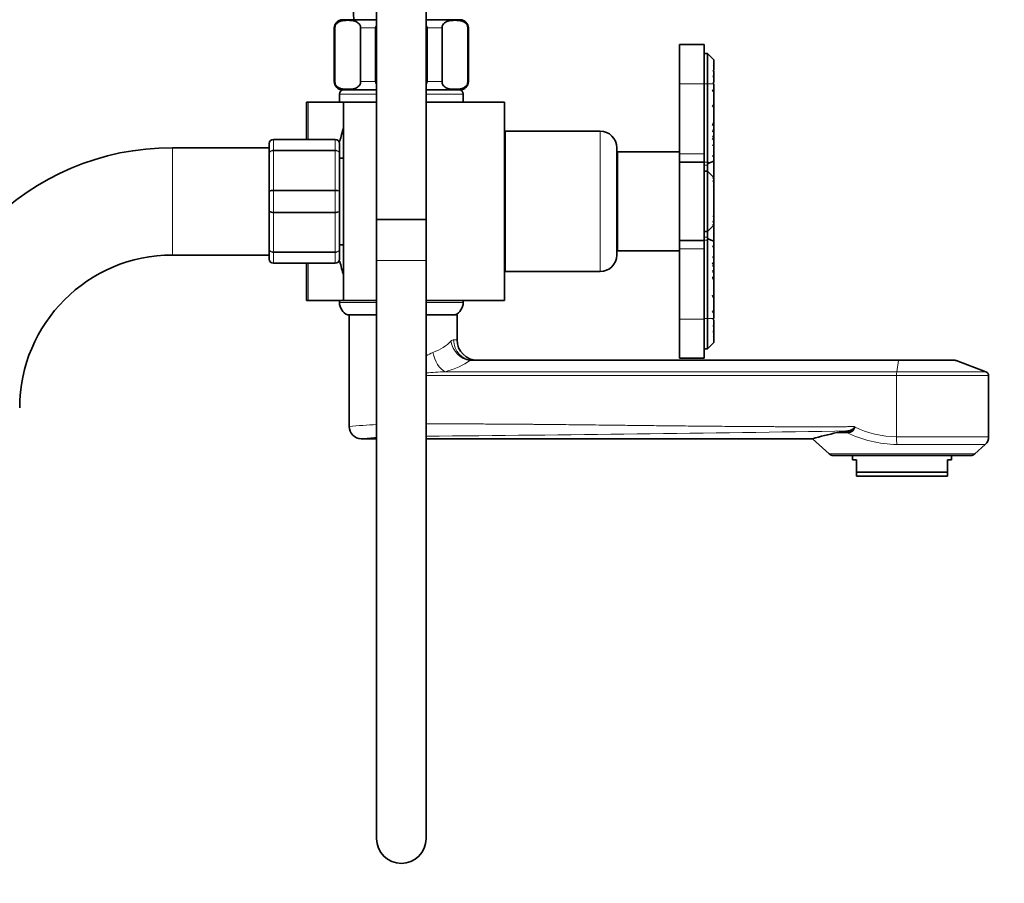
# Model space of a CAD drawing. Units: millimetres. Extents: x 0 to 1464, y 0 to 2772.
# Drawn here: x 1083 to 1322, y 1909 to 2118 of the extents above; entities that cross this region are included whole.
import ezdxf
from ezdxf import colors
from ezdxf.entities.mleader import LeaderData, LeaderLine
from ezdxf.math import Vec2, Vec3

# ---------------------------------------------------------------- set-up
doc = ezdxf.new("R2010")
doc.units = ezdxf.units.MM
doc.layers.add('DV4_Défaut', color=7, linetype='Continuous')
doc.layers.add('Défaut', color=7, linetype='Continuous')

# ---------------------------------------------------------------- blocks, each defined once
blk = doc.blocks.new('_DOT')
at = {"color": 0}
blk.add_line((0, 0), (-1, 0), dxfattribs=at)
at = {"color": 0, "const_width": 0.333}
blk.add_lwpolyline([(-0.1665, 0, 1), (0.1665, 0, 1)], format="xyb", close=True, dxfattribs=at)
blk = doc.blocks.new('SE3')
at = {"layer": 'DV4_Défaut', "color": 7, "linetype": 'Continuous', "lineweight": 35}
for p, q in [((1169.86, 2144.87), (1169.86, 2069.87)), ((1181.86, 2069.87), (1181.86, 2144.87)), ((1161.61, 2118.23), (1169.86, 2118.23)), ((1181.86, 2118.23), (1190.11, 2118.23)), ((1159.61, 2116.23), (1159.61, 2103.23)), ((1159.74, 2103.23), (1159.74, 2116.23)), ((1165.99, 2103.23), (1165.99, 2116.23)), ((1169.61, 2103.23), (1169.61, 2116.23)), ((1182.11, 2103.23), (1182.11, 2116.23)), ((1185.73, 2103.23), (1185.73, 2116.23)), ((1191.98, 2103.23), (1191.98, 2116.23)), ((1192.11, 2103.23), (1192.11, 2116.23)), ((1243.26, 2102.73), (1243.26, 2112.23)), ((1249.26, 2112.23), (1243.26, 2112.23)), ((1249.26, 2102.73), (1249.26, 2112.23)), ((1250.06, 2110.03), (1249.26, 2110.03)), ((1250.06, 2102.73), (1250.06, 2110.03)), ((1251.56, 2108.53), (1250.06, 2110.03)), ((1251.56, 2107.23), (1251.46, 2107.31)), ((1251.56, 2108.53), (1251.56, 2107.34)), ((1251.56, 2107.23), (1251.56, 2107.34)), ((1251.56, 2107.23), (1251.56, 2105.97)), ((1251.56, 2105.76), (1251.56, 2104.58)), ((1243.26, 2102.73), (1243.26, 2085.73)), ((1249.26, 2102.73), (1249.26, 2085.73)), ((1250.06, 2083.74), (1250.06, 2102.73)), ((1251.39, 2102.86), (1251.53, 2102.73)), ((1251.53, 2102.73), (1251.56, 2102.7)), ((1251.56, 2104.4), (1251.56, 2104.58)), ((1251.56, 2104.37), (1251.56, 2103.02)), ((1251.56, 2102.7), (1251.56, 2101.36)), ((1160.86, 2100.23), (1160.86, 2098.23)), ((1161.61, 2101.23), (1169.86, 2101.23)), ((1181.86, 2101.23), (1190.11, 2101.23)), ((1190.86, 2098.23), (1190.86, 2100.23)), ((1251.56, 2101.31), (1251.56, 2101.11)), ((1251.56, 2101.28), (1251.56, 2101.01)), ((1251.56, 2101.01), (1251.56, 2097.77)), ((1153.31, 2098.23), (1152.86, 2098.23)), ((1152.86, 2089.23), (1152.86, 2098.23)), ((1161.86, 2098.23), (1153.31, 2098.23)), ((1161.86, 2098.23), (1169.86, 2098.23)), ((1161.86, 2098.23), (1161.86, 2050.23)), ((1181.86, 2098.23), (1200.86, 2098.23)), ((1200.86, 2050.23), (1200.86, 2098.23)), ((1251.56, 2097.65), (1251.56, 2097.44)), ((1251.56, 2097.44), (1251.56, 2093.39)), ((1251.56, 2093.39), (1251.56, 2092.99)), ((1251.56, 2092.99), (1251.56, 2091.74)), ((1201.06, 2091.23), (1201.06, 2057.23)), ((1224.06, 2091.23), (1201.06, 2091.23)), ((1251.56, 2091.54), (1251.56, 2091.38)), ((1251.56, 2091.38), (1251.56, 2090.02)), ((1143.86, 2085.89), (1143.86, 2088.23)), ((1144.86, 2089.23), (1159.86, 2089.23)), ((1160.86, 2088.23), (1160.86, 2085.89)), ((1251.56, 2089.85), (1251.56, 2090.02)), ((1251.56, 2090.02), (1251.56, 2089.96)), ((1251.56, 2089.85), (1251.56, 2089.71)), ((1251.56, 2089.36), (1251.56, 2089.63)), ((1251.56, 2089.36), (1251.56, 2087.92)), ((1143.86, 2087.23), (1120.36, 2087.23)), ((1143.86, 2076.56), (1143.86, 2085.89)), ((1160.86, 2085.89), (1160.86, 2076.56)), ((1201.06, 2086.23), (1200.86, 2086.23)), ((1228.06, 2087.23), (1228.06, 2061.23)), ((1228.26, 2086.23), (1228.26, 2062.23)), ((1243.26, 2086.23), (1228.26, 2086.23)), ((1251.56, 2087.92), (1251.56, 2087.64)), ((1251.56, 2087.64), (1251.56, 2085.25)), ((1161.86, 2084.73), (1160.86, 2084.73)), ((1243.26, 2085.73), (1243.26, 2083.73)), ((1243.26, 2083.73), (1243.26, 2064.73)), ((1249.26, 2083.73), (1243.26, 2083.73)), ((1249.26, 2085.73), (1249.26, 2083.73)), ((1249.26, 2083.73), (1249.26, 2064.73)), ((1250.14, 2083.36), (1251.56, 2083.95)), ((1251.56, 2085.25), (1251.56, 2085.05)), ((1251.56, 2085.01), (1251.56, 2083.95)), ((1251.56, 2083.95), (1251.56, 2080.14)), ((1228.26, 2082.23), (1228.06, 2082.23)), ((1250.06, 2081.53), (1249.26, 2081.53)), ((1250.06, 2081.53), (1250.06, 2083.03)), ((1250.06, 2066.93), (1250.06, 2081.53)), ((1250.06, 2081.53), (1251.53, 2080.06)), ((1251.41, 2080.18), (1251.32, 2080.27)), ((1251.53, 2080.06), (1251.56, 2080.03)), ((1251.56, 2080.02), (1251.56, 2079.79)), ((1251.56, 2079.72), (1251.56, 2079.17)), ((1251.56, 2079.17), (1251.56, 2079.04)), ((1251.56, 2079.04), (1251.56, 2077.89)), ((1143.86, 2071.89), (1143.86, 2076.56)), ((1160.86, 2076.56), (1160.86, 2071.89)), ((1251.46, 2077.94), (1251.56, 2077.89)), ((1251.56, 2077.76), (1251.54, 2077.78)), ((1251.56, 2077.89), (1251.56, 2077.76)), ((1251.56, 2077.74), (1251.56, 2070.71)), ((1143.86, 2062.56), (1143.86, 2071.89)), ((1160.86, 2071.89), (1160.86, 2062.56)), ((1169.86, 2069.87), (1181.86, 2069.87)), ((1169.86, 2069.87), (1169.86, 2059.87)), ((1181.86, 2069.87), (1169.86, 2069.87)), ((1181.86, 2059.87), (1181.86, 2069.87)), ((1251.56, 2070.57), (1251.46, 2070.52)), ((1251.54, 2070.68), (1251.56, 2070.69)), ((1251.56, 2070.69), (1251.56, 2070.57)), ((1251.56, 2070.57), (1251.56, 2069.42)), ((1251.56, 2069.42), (1251.56, 2069.28)), ((1251.56, 2069.28), (1251.56, 2068.73)), ((1250.06, 2066.93), (1249.26, 2066.93)), ((1250.06, 2066.93), (1251.53, 2068.4)), ((1250.06, 2065.52), (1250.06, 2066.93)), ((1251.41, 2068.27), (1251.32, 2068.18)), ((1251.53, 2068.4), (1251.56, 2068.43)), ((1251.56, 2068.66), (1251.56, 2068.43)), ((1251.56, 2068.31), (1251.56, 2064.6)), ((1228.06, 2066.23), (1228.26, 2066.23)), ((1243.26, 2064.73), (1243.26, 2062.73)), ((1249.26, 2064.73), (1243.26, 2064.73)), ((1249.26, 2064.73), (1249.26, 2062.73)), ((1250.06, 2045.83), (1250.06, 2064.81)), ((1251.56, 2064.6), (1250.14, 2065.19)), ((1251.56, 2064.6), (1251.56, 2063.54)), ((1143.86, 2060.23), (1143.86, 2062.56)), ((1160.86, 2063.73), (1161.86, 2063.73)), ((1160.86, 2062.56), (1160.86, 2060.23)), ((1200.86, 2062.23), (1201.06, 2062.23)), ((1228.26, 2062.23), (1243.26, 2062.23)), ((1243.26, 2062.73), (1243.26, 2045.73)), ((1249.26, 2062.73), (1249.26, 2045.73)), ((1251.56, 2063.53), (1251.56, 2063.31)), ((1251.56, 2063.31), (1251.56, 2060.92)), ((1120.36, 2061.23), (1143.86, 2061.23)), ((1169.86, 2059.87), (1169.86, 1919.87)), ((1181.86, 1919.87), (1181.86, 2059.87)), ((1251.56, 2060.89), (1251.56, 2060.63)), ((1251.56, 2060.63), (1251.56, 2059.19)), ((1159.86, 2059.23), (1144.86, 2059.23)), ((1152.86, 2050.23), (1152.86, 2059.23)), ((1201.06, 2057.23), (1224.06, 2057.23)), ((1251.56, 2058.92), (1251.56, 2059.19)), ((1251.56, 2058.9), (1251.56, 2058.7)), ((1251.56, 2058.53), (1251.56, 2058.7)), ((1251.56, 2058.59), (1251.56, 2058.53)), ((1251.56, 2058.53), (1251.56, 2057.17)), ((1251.56, 2057.17), (1251.56, 2057.01)), ((1251.56, 2056.82), (1251.56, 2055.56)), ((1251.56, 2055.56), (1251.56, 2055.16)), ((1251.56, 2055.16), (1251.56, 2051.11)), ((1153.31, 2050.23), (1152.86, 2050.23)), ((1161.86, 2050.23), (1153.31, 2050.23)), ((1160.86, 2050.23), (1160.86, 2049.73)), ((1161.86, 2050.23), (1169.86, 2050.23)), ((1181.86, 2050.23), (1200.86, 2050.23)), ((1190.86, 2049.73), (1190.86, 2050.23)), ((1251.56, 2051.11), (1251.56, 2050.9)), ((1251.56, 2050.79), (1251.56, 2047.55)), ((1168.4, 2046.73), (1162.86, 2046.73)), ((1163.2, 2046.73), (1163.2, 2019.63)), ((1168.4, 2046.73), (1169.86, 2046.73)), ((1189.36, 2046.73), (1181.86, 2046.73)), ((1189.36, 2040.73), (1189.36, 2046.73)), ((1243.26, 2045.73), (1243.26, 2036.23)), ((1249.26, 2045.73), (1249.26, 2036.23)), ((1250.06, 2045.83), (1250.06, 2038.53)), ((1251.39, 2045.69), (1251.53, 2045.83)), ((1251.53, 2045.83), (1251.56, 2045.86)), ((1251.56, 2047.55), (1251.56, 2047.19)), ((1251.56, 2047.44), (1251.56, 2047.29)), ((1251.56, 2047.19), (1251.56, 2045.86)), ((1251.56, 2045.53), (1251.56, 2044.19)), ((1251.56, 2043.97), (1251.56, 2044.11)), ((1251.56, 2043.97), (1251.56, 2042.8)), ((1251.46, 2041.24), (1251.56, 2041.33)), ((1251.56, 2042.58), (1251.56, 2042.71)), ((1251.56, 2042.58), (1251.56, 2041.33)), ((1251.56, 2041.21), (1251.56, 2041.33)), ((1251.56, 2040.03), (1251.56, 2041.21)), ((1249.26, 2038.53), (1250.06, 2038.53)), ((1250.06, 2038.53), (1251.56, 2040.03)), ((1193.23, 2035.73), (1296.4, 2035.73)), ((1243.26, 2036.23), (1249.26, 2036.23)), ((1310.02, 2035.73), (1296.4, 2035.73)), ((1317.55, 2032.97), (1310.37, 2035.66)), ((1318.2, 2017.2), (1318.2, 2032.03)), ((1285.68, 2019.59), (1285.68, 2019.67)), ((1166.1, 2016.73), (1169.86, 2016.73)), ((1181.86, 2016.73), (1275.55, 2016.73)), ((1275.52, 2016.71), (1279.56, 2013.04)), ((1284.15, 2018.62), (1281.45, 2018.23)), ((1283.8, 2018.23), (1281.45, 2018.23)), ((1314.84, 2013.04), (1317.38, 2015.34)), ((1280.54, 2012.66), (1313.86, 2012.66)), ((1285.2, 2012.66), (1285.2, 2011.66)), ((1309.2, 2011.66), (1309.2, 2012.66)), ((1286.2, 2011.66), (1285.2, 2011.66)), ((1286.2, 2008.66), (1286.2, 2011.66)), ((1309.2, 2011.66), (1308.2, 2011.66)), ((1308.2, 2008.66), (1308.2, 2011.66)), ((1286.2, 2008.66), (1308.2, 2008.66)), ((1286.2, 2007.66), (1286.2, 2008.66)), ((1308.2, 2007.66), (1286.2, 2007.66)), ((1308.2, 2007.66), (1308.2, 2008.66))]:
    blk.add_line(p, q, dxfattribs=at)
at = {"layer": 'DV4_Défaut', "color": 7, "linetype": 'Continuous', "lineweight": 18}
for p, q in [((1159.74, 2116.23), (1159.61, 2116.23)), ((1165.99, 2116.23), (1169.61, 2116.23)), ((1182.11, 2116.23), (1185.73, 2116.23)), ((1191.98, 2116.23), (1192.11, 2116.23)), ((1159.74, 2103.23), (1159.61, 2103.23)), ((1165.99, 2103.23), (1169.61, 2103.23)), ((1182.11, 2103.23), (1185.73, 2103.23)), ((1191.98, 2103.23), (1192.11, 2103.23)), ((1249.26, 2102.73), (1243.26, 2102.73)), ((1250.06, 2102.73), (1249.26, 2102.73)), ((1250.06, 2102.73), (1251.53, 2102.73)), ((1169.86, 2100.23), (1160.86, 2100.23)), ((1190.86, 2100.23), (1181.86, 2100.23)), ((1153.31, 2089.23), (1153.31, 2098.23)), ((1224.06, 2091.23), (1224.06, 2057.23)), ((1144.86, 2089.19), (1144.86, 2089.23)), ((1144.86, 2089.19), (1144.86, 2086.61)), ((1159.86, 2089.19), (1144.86, 2089.19)), ((1159.86, 2089.19), (1159.86, 2089.23)), ((1159.86, 2086.61), (1159.86, 2089.19)), ((1120.36, 2061.23), (1120.36, 2087.23)), ((1144.86, 2086.61), (1159.86, 2086.61)), ((1144.86, 2086.61), (1144.86, 2086.47)), ((1144.86, 2086.47), (1144.86, 2076.98)), ((1159.86, 2086.47), (1144.86, 2086.47)), ((1159.86, 2086.61), (1159.86, 2086.47)), ((1159.86, 2076.98), (1159.86, 2086.47)), ((1249.26, 2085.73), (1243.26, 2085.73)), ((1249.26, 2083.74), (1250.06, 2083.74)), ((1250.06, 2083.03), (1249.26, 2083.03)), ((1144.86, 2076.98), (1159.86, 2076.98)), ((1144.86, 2076.98), (1144.86, 2076.81)), ((1144.86, 2076.81), (1144.86, 2071.64)), ((1159.86, 2076.81), (1144.86, 2076.81)), ((1159.86, 2076.98), (1159.86, 2076.81)), ((1159.86, 2071.64), (1159.86, 2076.81)), ((1144.86, 2071.64), (1159.86, 2071.64)), ((1144.86, 2071.64), (1144.86, 2071.47)), ((1144.86, 2071.47), (1144.86, 2061.98)), ((1159.86, 2071.47), (1144.86, 2071.47)), ((1159.86, 2071.64), (1159.86, 2071.47)), ((1159.86, 2061.98), (1159.86, 2071.47)), ((1249.26, 2065.52), (1250.06, 2065.52)), ((1250.06, 2064.81), (1249.26, 2064.81)), ((1144.86, 2061.98), (1159.86, 2061.98)), ((1144.86, 2061.98), (1144.86, 2061.85)), ((1159.86, 2061.98), (1159.86, 2061.85)), ((1249.26, 2062.73), (1243.26, 2062.73)), ((1144.86, 2061.85), (1144.86, 2059.26)), ((1159.86, 2061.85), (1144.86, 2061.85)), ((1159.86, 2059.26), (1159.86, 2061.85)), ((1169.86, 2059.87), (1181.86, 2059.87)), ((1144.86, 2059.26), (1159.86, 2059.26)), ((1144.86, 2059.26), (1144.86, 2059.23)), ((1153.31, 2050.23), (1153.31, 2059.23)), ((1159.86, 2059.26), (1159.86, 2059.23)), ((1169.86, 2049.73), (1160.86, 2049.73)), ((1190.86, 2049.73), (1181.86, 2049.73)), ((1249.26, 2045.73), (1243.26, 2045.73)), ((1250.06, 2045.83), (1249.26, 2045.83)), ((1250.06, 2045.83), (1251.53, 2045.83)), ((1189.36, 2040.73), (1188.54, 2040.73)), ((1193.23, 2035.73), (1192.45, 2035.66)), ((1296.38, 2035.66), (1192.45, 2035.66)), ((1295.93, 2032.97), (1296.38, 2035.66)), ((1296.38, 2035.66), (1310.37, 2035.66)), ((1295.89, 2032.03), (1181.86, 2032.03)), ((1186.46, 2032.97), (1295.93, 2032.97)), ((1295.89, 2032.03), (1318.2, 2032.03)), ((1295.89, 2017.2), (1295.89, 2032.03)), ((1317.55, 2032.97), (1295.93, 2032.97)), ((1318.2, 2017.2), (1295.89, 2017.2)), ((1295.94, 2015.34), (1317.38, 2015.34)), ((1279.56, 2013.04), (1314.84, 2013.04))]:
    blk.add_line(p, q, dxfattribs=at)
at = {"layer": 'DV4_Défaut', "color": 7, "linetype": 'Continuous', "lineweight": 35}
for centre, radius, start, end in [((1321.05, 2124.98), 156.86, 174.0721, 182.4674), ((1161.61, 2116.23), 2, 90, 180), ((1190.11, 2116.23), 2, 0, 90), ((1252.36, 2104.23), 3.21, 104.3919, 106.2245), ((1259.19, 2091.57), 16.3, 117.9238, 118.5856), ((1257.76, 2114.18), 10.46, 232.5314, 233.6672), ((1161.61, 2103.23), 2, 180, 270), ((1190.11, 2103.23), 2, 270, 0), ((1240.19, 2128.3), 26.3, 295.2205, 295.6205), ((1264.85, 2120.27), 20.73, 229.5253, 230.1253), ((1210.92, 2145.27), 58.62, 313.663, 313.8875), ((1161.86, 2100.23), 1, 90, 180), ((1189.86, 2100.23), 1, 0, 90), ((1269.68, 2091.27), 20.74, 150.9051, 152.3288), ((1241.94, 2123.73), 24.68, 292.3209, 292.9371), ((1285.46, 2085.19), 36.16, 159.6386, 160.7852), ((1274.75, 2081.31), 28.25, 145.1695, 146.0489), ((1323.56, 2069.75), 75.78, 161.8175, 162.4207), ((1318.81, 2046.89), 81.54, 145.5657, 145.8713), ((1223.18, 2074.23), 63.89, 163.6953, 166.8698), ((1224.06, 2087.23), 4, 0, 90), ((1287.87, 2077.57), 38.97, 158.6778, 159.6912), ((1281.85, 2065.7), 39.71, 139.7086, 140.2582), ((1144.86, 2088.23), 1, 90, 180), ((1159.86, 2088.23), 1, 0, 90), ((1249.19, 2126.03), 36.09, 273.381, 273.7706), ((1223.52, 2065.02), 37.37, 41.4258, 41.9513), ((1307.71, 2067.04), 60.59, 157.9826, 158.565), ((1305.62, 2016.52), 90.71, 126.5843, 126.7772), ((1233.25, 2116.86), 32.54, 303.969, 304.2413), ((1246.81, 2111.33), 22, 282.236, 282.4709), ((1269.3, 2116.66), 32.33, 236.6127, 236.7191), ((1120.36, 2024.23), 63, 90, 180), ((1254.52, 2131.61), 43.78, 265.8059, 266.1272), ((1215.74, 2058.99), 45.87, 38.6439, 39.1313), ((1251.06, 2083.74), 1, 180, 202.5), ((1217.49, 2051.34), 47.9, 44.6644, 45.0797), ((1253.08, 2119.94), 34.72, 267.0797, 267.4844), ((1239.88, 2068.41), 16.47, 45.0012, 45.661), ((1238.88, 2067.94), 17.52, 43.5998, 44.3808), ((1237.53, 2062.18), 22.52, 51.4631, 52.0006), ((1230.02, 2062.03), 27.88, 39.4009, 39.9348), ((1243.2, 2067.6), 14.28, 54.1577, 54.9743), ((1232.78, 2067.03), 22.29, 32.6023, 33.3851), ((1226.02, 2064.89), 28.59, 26.7091, 27.1477), ((1232.78, 2081.43), 22.29, 326.6149, 327.3977), ((1243.2, 2080.86), 14.28, 305.0257, 305.8423), ((1225.92, 2083.61), 28.7, 332.8527, 333.2897), ((1230.11, 2086.35), 27.76, 320.0646, 320.6008), ((1237.72, 2086.03), 22.21, 307.9975, 308.5424), ((1238.88, 2080.51), 17.52, 315.6192, 316.4002), ((1239.88, 2080.05), 16.47, 314.339, 314.9988), ((1251.06, 2064.81), 1, 157.5, 180), ((1217.49, 2097.22), 47.9, 314.9203, 315.3356), ((1253.08, 2028.62), 34.72, 92.5156, 92.9203), ((1120.36, 2024.23), 37, 90, 180), ((1144.86, 2060.23), 1, 180, 270), ((1159.86, 2060.23), 1, 270, 0), ((1223.18, 2074.23), 63.89, 193.126, 196.3047), ((1224.06, 2061.23), 4, 270, 0), ((1215.74, 2089.56), 45.87, 320.8687, 321.3561), ((1254.52, 2016.95), 43.78, 93.8728, 94.1941), ((1305.62, 2132.03), 90.71, 233.2228, 233.4157), ((1307.71, 2081.52), 60.59, 201.435, 202.0174), ((1223.52, 2083.53), 37.37, 318.0487, 318.5742), ((1249.19, 2022.52), 36.09, 86.2294, 86.619), ((1287.87, 2070.99), 38.97, 200.3088, 201.3222), ((1281.85, 2082.85), 39.71, 219.7418, 220.2914), ((1232.42, 2030.46), 34.02, 55.77, 56.0305), ((1247.06, 2038.38), 20.82, 77.5106, 77.7588), ((1270.04, 2030.78), 33.66, 123.2914, 123.3936), ((1318.82, 2101.67), 81.54, 214.1287, 214.4343), ((1323.56, 2078.81), 75.78, 197.5793, 198.1825), ((1274.75, 2067.25), 28.25, 213.9511, 214.8305), ((1285.46, 2063.37), 36.16, 199.2148, 200.3614), ((1164.12, 2049.73), 3.26, 180, 247.3083), ((1187.6, 2049.73), 3.26, 292.6917, 0), ((1241.94, 2024.82), 24.68, 67.0629, 67.6791), ((1269.68, 2057.28), 20.74, 207.6712, 209.0949), ((1210.92, 2003.28), 58.62, 46.1125, 46.337), ((1264.81, 2028.32), 20.67, 129.8736, 130.4751), ((1240.22, 2020.31), 26.24, 64.3788, 64.7798), ((1257.76, 2034.37), 10.46, 126.3328, 127.4686), ((1194.36, 2040.73), 5, 180, 270), ((1259.19, 2056.98), 16.3, 241.4144, 242.0762), ((1252.36, 2044.32), 3.21, 253.7748, 255.6103), ((1310.02, 2034.73), 1, 69.444, 90), ((1317.2, 2032.03), 1, 0, 69.444), ((1166.2, 2019.73), 3, 180, 270), ((1301.94, 1924.25), 96.18, 102.3026, 105.9601), ((1315.7, 2017.2), 2.5, 312.1925, 0), ((1280.54, 2014.13), 1.46, 227.8075, 270), ((1313.86, 2014.13), 1.46, 270, 312.1925), ((1175.86, 1919.87), 6, 180, 0)]:
    blk.add_arc(centre, radius, start, end, dxfattribs=at)
at = {"layer": 'DV4_Défaut', "color": 7, "linetype": 'Continuous', "lineweight": 18}
for centre, radius, start, end in [((1144.84, 2088.21), 0.985, 89.0954, 179.0262), ((1159.88, 2088.21), 0.985, 0.9738, 90.9046), ((1144.84, 2060.24), 0.985, 180.9738, 270.9046), ((1159.88, 2060.24), 0.985, 269.0954, 359.0262), ((1193.96, 2015.02), 24.92, 114.7753, 119.0011), ((1190, 1940.62), 92.42, 92.1916, 95.052), ((1176.87, 1856.42), 163.88, 92.4517, 94.7837), ((1296.31, 2041.97), 24.77, 244.5875, 269.0271), ((1176.72, 1922.8), 94.51, 94.1834, 96.3931), ((1079.15, 14478.19), 12461.25, 270.472264, 270.942617), ((1296.4, 2044.28), 28.94, 244.1899, 269.0932)]:
    blk.add_arc(centre, radius, start, end, dxfattribs=at)
at = {"layer": 'DV4_Défaut', "color": 7, "linetype": 'Continuous', "lineweight": 35}
for centre, major_axis, start_param, end_param in [((1251.06, 2083.74), (-0.924, -0.924), 5.105088, 5.890486), ((1251.06, 2064.81), (-0.924, 0.924), 0.392699, 0.785398)]:
    blk.add_ellipse(centre, major_axis=major_axis, ratio=0.414214, start_param=start_param, end_param=end_param, dxfattribs=at)
at = {"layer": 'DV4_Défaut', "color": 7, "linetype": 'Continuous', "lineweight": 18}
for centre, major_axis, ratio, start_param, end_param in [((1193.23, 2040.73), (0, -5), 0.939049, 4.712389, 6.283185), ((1175.86, 2043.11), (13.5, 0.59), 0.512182, 5.293201, 5.788758), ((1192.34, 2040.35), (3.02, -3.99), 0.842148, 4.145369, 5.575766), ((1186.35, 2037.65), (1.35, -4.81), 0.552527, 4.558326, 5.849244), ((1175.97, 2038.43), (18.5, 0.5), 0.374036, 5.305265, 5.800822), ((1296.4, 2034.73), (0, 1), 0.062241, 0, 0.358771), ((1295.96, 2032.03), (0, 1), 0.062241, 0.358771, 1.570796), ((1296.05, 2017.2), (0, -2.5), 0.062241, 4.712389, 5.546788)]:
    blk.add_ellipse(centre, major_axis=major_axis, ratio=ratio, start_param=start_param, end_param=end_param, dxfattribs=at)
at = {"layer": 'DV4_Défaut', "color": 7, "linetype": 'Continuous', "lineweight": 35}
for points, knots in [([(1159.74, 2116.23), (1159.74, 2116.52), (1159.83, 2116.79), (1160.05, 2117.18), (1160.18, 2117.32), (1160.58, 2117.66), (1160.87, 2117.78), (1161.72, 2118.05), (1162.3, 2118.08), (1163.45, 2118.08), (1164.03, 2118.05), (1164.88, 2117.78), (1165.17, 2117.65), (1165.57, 2117.31), (1165.69, 2117.17), (1165.91, 2116.78), (1165.99, 2116.52), (1165.99, 2116.23)], [0, 0, 0, 0, 0.0625, 0.0625, 0.125, 0.125, 0.25, 0.25, 0.5, 0.5, 0.75, 0.75, 0.875, 0.875, 0.9375, 0.9375, 1, 1, 1, 1]), ([(1185.73, 2116.23), (1185.73, 2116.52), (1185.82, 2116.79), (1186.03, 2117.18), (1186.16, 2117.32), (1186.56, 2117.66), (1186.85, 2117.78), (1187.7, 2118.05), (1188.28, 2118.08), (1189.43, 2118.08), (1190.01, 2118.05), (1190.87, 2117.78), (1191.15, 2117.65), (1191.55, 2117.31), (1191.67, 2117.17), (1191.89, 2116.78), (1191.98, 2116.52), (1191.98, 2116.23)], [0, 0, 0, 0, 0.0625, 0.0625, 0.125, 0.125, 0.25, 0.25, 0.5, 0.5, 0.75, 0.75, 0.875, 0.875, 0.9375, 0.9375, 1, 1, 1, 1]), ([(1165.99, 2103.23), (1165.99, 2102.93), (1165.91, 2102.66), (1165.69, 2102.28), (1165.56, 2102.14), (1165.16, 2101.79), (1164.87, 2101.67), (1164.02, 2101.41), (1163.44, 2101.37), (1162.29, 2101.37), (1161.71, 2101.41), (1160.86, 2101.68), (1160.57, 2101.8), (1160.17, 2102.14), (1160.05, 2102.29), (1159.83, 2102.67), (1159.74, 2102.93), (1159.74, 2103.23)], [0, 0, 0, 0, 0.0625, 0.0625, 0.125, 0.125, 0.25, 0.25, 0.5, 0.5, 0.75, 0.75, 0.875, 0.875, 0.9375, 0.9375, 1, 1, 1, 1]), ([(1191.98, 2103.23), (1191.98, 2102.93), (1191.89, 2102.66), (1191.67, 2102.28), (1191.54, 2102.14), (1191.14, 2101.79), (1190.85, 2101.67), (1190, 2101.41), (1189.42, 2101.37), (1188.27, 2101.37), (1187.69, 2101.41), (1186.84, 2101.68), (1186.55, 2101.8), (1186.16, 2102.14), (1186.03, 2102.29), (1185.81, 2102.67), (1185.73, 2102.93), (1185.73, 2103.23)], [0, 0, 0, 0, 0.0625, 0.0625, 0.125, 0.125, 0.25, 0.25, 0.5, 0.5, 0.75, 0.75, 0.875, 0.875, 0.9375, 0.9375, 1, 1, 1, 1]), ([(1283.8, 2018.23), (1284, 2018.23), (1284.2, 2018.24), (1284.6, 2018.32), (1284.8, 2018.38), (1285.18, 2018.58), (1285.35, 2018.72), (1285.55, 2019.01), (1285.6, 2019.11), (1285.67, 2019.35), (1285.68, 2019.47), (1285.68, 2019.59)], [0, 0, 0, 0, 0.25, 0.25, 0.5, 0.5, 0.75, 0.75, 0.875, 0.875, 1, 1, 1, 1]), ([(1285.68, 2019.67), (1285.68, 2019.57), (1285.66, 2019.48), (1285.57, 2019.32), (1285.52, 2019.25), (1285.4, 2019.13), (1285.33, 2019.07), (1285.19, 2018.98), (1285.12, 2018.94), (1284.91, 2018.82), (1284.76, 2018.77), (1284.46, 2018.67), (1284.3, 2018.64), (1284.15, 2018.62)], [0, 0, 0, 0, 0.125, 0.125, 0.25, 0.25, 0.375, 0.375, 0.5, 0.5, 0.75, 0.75, 1, 1, 1, 1])]:
    blk.add_open_spline(points, degree=3, knots=knots, dxfattribs=at)
for points in [[(1169.61, 2116.23), (1169.61, 2116.44), (1169.71, 2116.65), (1169.85, 2116.82)], [(1181.88, 2116.81), (1182.01, 2116.64), (1182.11, 2116.44), (1182.11, 2116.23)], [(1169.84, 2102.64), (1169.71, 2102.81), (1169.61, 2103.01), (1169.61, 2103.23)], [(1182.11, 2103.23), (1182.11, 2103.01), (1182.01, 2102.81), (1181.87, 2102.64)]]:
    blk.add_open_spline(points, degree=3, dxfattribs=at)
at = {"layer": 'DV4_Défaut', "color": 7, "linetype": 'Continuous', "lineweight": 18}
for points, degree, knots in [([(1143.86, 2085.89), (1143.86, 2085.98), (1143.89, 2086.08), (1143.99, 2086.25), (1144.06, 2086.33), (1144.24, 2086.46), (1144.36, 2086.52), (1144.6, 2086.59), (1144.73, 2086.61), (1144.86, 2086.61)], 3, [0, 0, 0, 0, 0.25, 0.25, 0.5, 0.5, 0.75, 0.75, 1, 1, 1, 1]), ([(1144.86, 2086.47), (1144.73, 2086.47), (1144.6, 2086.46), (1144.36, 2086.4), (1144.24, 2086.35), (1144.06, 2086.25), (1143.99, 2086.18), (1143.89, 2086.04), (1143.86, 2085.97), (1143.86, 2085.89)], 3, [0, 0, 0, 0, 0.25, 0.25, 0.5, 0.5, 0.75, 0.75, 1, 1, 1, 1]), ([(1159.86, 2086.61), (1159.99, 2086.61), (1160.12, 2086.59), (1160.36, 2086.52), (1160.48, 2086.46), (1160.66, 2086.33), (1160.73, 2086.25), (1160.83, 2086.08), (1160.86, 2085.98), (1160.86, 2085.89)], 3, [0, 0, 0, 0, 0.25, 0.25, 0.5, 0.5, 0.75, 0.75, 1, 1, 1, 1]), ([(1160.86, 2085.89), (1160.86, 2085.97), (1160.83, 2086.04), (1160.73, 2086.18), (1160.66, 2086.25), (1160.48, 2086.35), (1160.36, 2086.4), (1160.12, 2086.46), (1159.99, 2086.47), (1159.86, 2086.47)], 3, [0, 0, 0, 0, 0.25, 0.25, 0.5, 0.5, 0.75, 0.75, 1, 1, 1, 1]), ([(1143.86, 2076.56), (1143.86, 2076.62), (1143.89, 2076.67), (1143.99, 2076.77), (1144.06, 2076.82), (1144.24, 2076.9), (1144.36, 2076.93), (1144.6, 2076.97), (1144.73, 2076.98), (1144.86, 2076.98)], 3, [0, 0, 0, 0, 0.25, 0.25, 0.5, 0.5, 0.75, 0.75, 1, 1, 1, 1]), ([(1144.86, 2076.81), (1144.73, 2076.81), (1144.6, 2076.81), (1144.36, 2076.78), (1144.24, 2076.76), (1144.06, 2076.72), (1143.99, 2076.69), (1143.89, 2076.63), (1143.86, 2076.6), (1143.86, 2076.56)], 3, [0, 0, 0, 0, 0.25, 0.25, 0.5, 0.5, 0.75, 0.75, 1, 1, 1, 1]), ([(1159.86, 2076.98), (1159.99, 2076.98), (1160.12, 2076.97), (1160.36, 2076.93), (1160.48, 2076.9), (1160.66, 2076.82), (1160.73, 2076.77), (1160.83, 2076.67), (1160.86, 2076.62), (1160.86, 2076.56)], 3, [0, 0, 0, 0, 0.25, 0.25, 0.5, 0.5, 0.75, 0.75, 1, 1, 1, 1]), ([(1160.86, 2076.56), (1160.86, 2076.6), (1160.83, 2076.63), (1160.73, 2076.69), (1160.66, 2076.72), (1160.48, 2076.76), (1160.36, 2076.78), (1160.12, 2076.81), (1159.99, 2076.81), (1159.86, 2076.81)], 3, [0, 0, 0, 0, 0.25, 0.25, 0.5, 0.5, 0.75, 0.75, 1, 1, 1, 1]), ([(1144.86, 2071.47), (1144.73, 2071.47), (1144.6, 2071.48), (1144.36, 2071.52), (1144.24, 2071.56), (1144.06, 2071.63), (1143.99, 2071.68), (1143.89, 2071.78), (1143.86, 2071.84), (1143.86, 2071.89)], 3, [0, 0, 0, 0, 0.25, 0.25, 0.5, 0.5, 0.75, 0.75, 1, 1, 1, 1]), ([(1143.86, 2071.89), (1143.86, 2071.86), (1143.89, 2071.83), (1143.99, 2071.77), (1144.06, 2071.74), (1144.24, 2071.69), (1144.36, 2071.67), (1144.6, 2071.65), (1144.73, 2071.64), (1144.86, 2071.64)], 3, [0, 0, 0, 0, 0.25, 0.25, 0.5, 0.5, 0.75, 0.75, 1, 1, 1, 1]), ([(1160.86, 2071.89), (1160.86, 2071.84), (1160.83, 2071.78), (1160.73, 2071.68), (1160.66, 2071.63), (1160.48, 2071.56), (1160.36, 2071.52), (1160.12, 2071.48), (1159.99, 2071.47), (1159.86, 2071.47)], 3, [0, 0, 0, 0, 0.25, 0.25, 0.5, 0.5, 0.75, 0.75, 1, 1, 1, 1]), ([(1159.86, 2071.64), (1159.99, 2071.64), (1160.12, 2071.65), (1160.36, 2071.67), (1160.48, 2071.69), (1160.66, 2071.74), (1160.73, 2071.77), (1160.83, 2071.83), (1160.86, 2071.86), (1160.86, 2071.89)], 3, [0, 0, 0, 0, 0.25, 0.25, 0.5, 0.5, 0.75, 0.75, 1, 1, 1, 1]), ([(1144.86, 2061.85), (1144.73, 2061.85), (1144.6, 2061.87), (1144.36, 2061.94), (1144.24, 2061.99), (1144.06, 2062.12), (1143.99, 2062.2), (1143.89, 2062.37), (1143.86, 2062.47), (1143.86, 2062.56)], 3, [0, 0, 0, 0, 0.25, 0.25, 0.5, 0.5, 0.75, 0.75, 1, 1, 1, 1]), ([(1143.86, 2062.56), (1143.86, 2062.49), (1143.89, 2062.41), (1143.99, 2062.27), (1144.06, 2062.21), (1144.24, 2062.1), (1144.36, 2062.06), (1144.6, 2062), (1144.73, 2061.98), (1144.86, 2061.98)], 3, [0, 0, 0, 0, 0.25, 0.25, 0.5, 0.5, 0.75, 0.75, 1, 1, 1, 1]), ([(1160.86, 2062.56), (1160.86, 2062.47), (1160.83, 2062.37), (1160.73, 2062.2), (1160.66, 2062.12), (1160.48, 2061.99), (1160.36, 2061.94), (1160.12, 2061.87), (1159.99, 2061.85), (1159.86, 2061.85)], 3, [0, 0, 0, 0, 0.25, 0.25, 0.5, 0.5, 0.75, 0.75, 1, 1, 1, 1]), ([(1159.86, 2061.98), (1159.99, 2061.98), (1160.12, 2062), (1160.36, 2062.06), (1160.48, 2062.1), (1160.66, 2062.21), (1160.73, 2062.27), (1160.83, 2062.41), (1160.86, 2062.49), (1160.86, 2062.56)], 3, [0, 0, 0, 0, 0.25, 0.25, 0.5, 0.5, 0.75, 0.75, 1, 1, 1, 1]), ([(1187.88, 2040.35), (1188, 2040.47), (1188.11, 2040.56), (1188.33, 2040.69), (1188.44, 2040.73), (1188.54, 2040.73)], 3, [0, 0, 0, 0, 0.5, 0.5, 1, 1, 1, 1]), ([(1181.86, 2020.32), (1192.76, 2020.35), (1206.01, 2020.24), (1212.34, 2020.19), (1236.07, 2019.92), (1254.39, 2019.71), (1266.04, 2019.66), (1276.44, 2019.61), (1285.68, 2019.67)], 2, [0, 0, 0, 0.228113, 0.228113, 0.520988, 0.520988, 0.813863, 0.813863, 1, 1, 1])]:
    blk.add_open_spline(points, degree=degree, knots=knots, dxfattribs=at)

msp = doc.modelspace()

# ---------------------------------------------------------------- block references
at = {"layer": 'Défaut'}
msp.add_blockref('SE3', (0, 0), dxfattribs=at)

# ---------------------------------------------------------------- leaders
at = {"layer": 'Défaut', "color": 7, "linetype": 'Continuous', "lineweight": 18}
ml = msp.add_multileader_mtext('Standard', dxfattribs=at)
ml.set_content('{\\pxsm0.9;\\fSolid Edge ISO|b1||i0||c0|p34;\\W1.;10/08/2021\\P}', color=256)
ml.set_leader_properties()
ml.set_arrow_properties(name='DOT')
ml.build(insert=Vec2(0, 0))
ml.multileader.update_dxf_attribs({"leader_type": 0, "dogleg_length": 0, "arrow_head_size": 12})
ctx = ml.context
ctx.base_point, ctx.char_height, ctx.arrow_head_size, ctx.landing_gap_size = Vec3(1375.99, 2756.3), 12, 12, 4.2
notes = []
notes.append((ctx, [(0, (0, 0, 0), (0, 0), (1, 0), 1, [])]))
ctx.mtext.insert = Vec3(1377.99, 2762.42)
for ctx, leaders in notes:
    for number, flags, end, landing, length, lines in leaders:
        leader = LeaderData()
        leader.index, (leader.has_last_leader_line, leader.has_dogleg_vector, leader.attachment_direction) = number, flags
        leader.last_leader_point, leader.dogleg_vector, leader.dogleg_length = Vec3(end), Vec3(landing), length
        for number, points, colour, breaks in lines:
            line = LeaderLine()
            line.index, line.vertices, line.color, line.breaks = number, Vec3.list(points), colors.encode_raw_color(colour), breaks
            leader.lines.append(line)
        ctx.leaders.append(leader)

doc.saveas('drawing.dxf')
